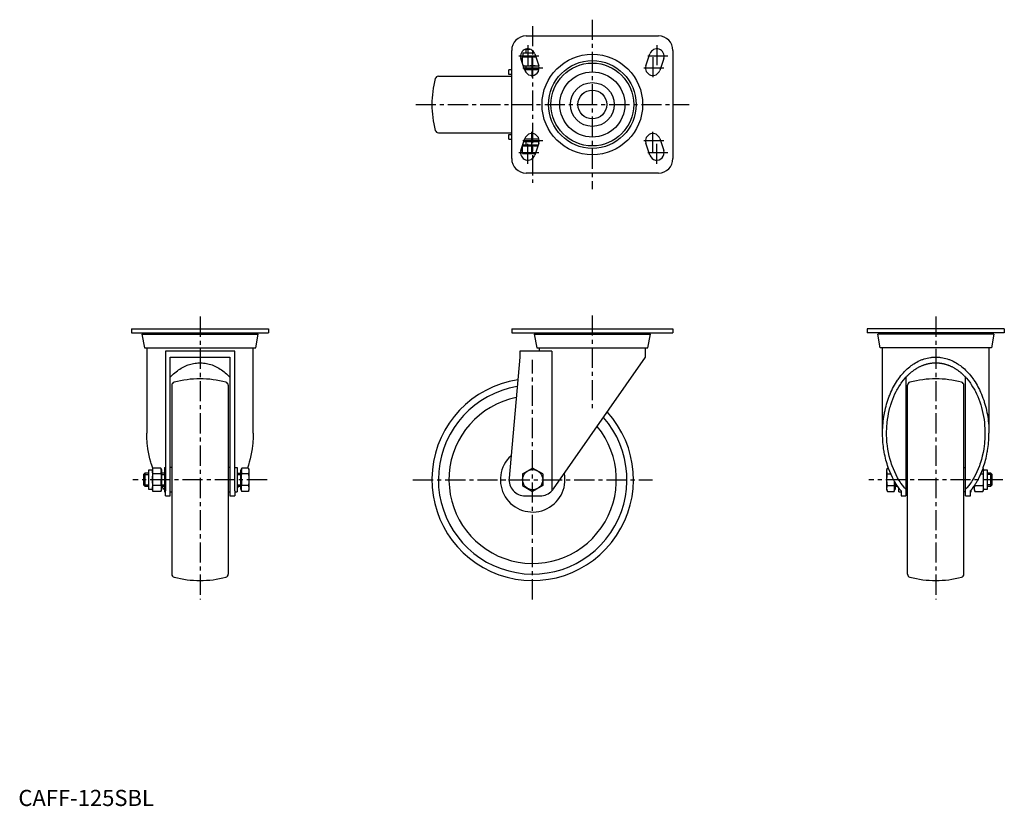
# Model space of a CAD drawing. Extents: x 1 to 611, y 0 to 487.
import ezdxf

# ---------------------------------------------------------------- set-up
doc = ezdxf.new("R2010")
doc.units = 0
doc.header["$LTSCALE"] = 10
doc.linetypes.add('CENTER', pattern=[2, 1.25, -0.25, 0.25, -0.25])
doc.layers.get('0').update_dxf_attribs({"linetype": 'CONTINUOUS'})
doc.layers.add('1', color=1, linetype='CENTER')
doc.layers.add('3', color=3, linetype='CONTINUOUS')
doc.styles.add('STANDARD1', font='txt')

msp = doc.modelspace()

# ---------------------------------------------------------------- linework, layer by layer
for p, q in [((314.9, 477.27), (396.9, 477.27)), ((305.9, 401.27), (305.9, 468.27)), ((312.64, 464.27), (320.81, 464.27)), ((313.09, 464.27), (313.09, 466.77)), ((313.09, 466.77), (319.93, 466.77)), ((314.9, 469.01), (315.1, 469.2)), ((314.9, 466.77), (314.9, 469.01)), ((314.9, 469.01), (317.43, 469.01)), ((320.17, 466.2), (322.67, 458.7)), ((389.13, 458.7), (391.63, 466.2)), ((405.9, 468.27), (405.9, 401.27)), ((314.13, 455.85), (311.63, 463.35)), ((312.64, 460.32), (312.64, 464.01)), ((313.15, 458.77), (322.65, 458.77)), ((314.9, 456.77), (314.9, 458.77)), ((318.9, 459.03), (318.9, 464.01)), ((400.17, 463.35), (397.67, 455.85)), ((260.42, 452.27), (305.89, 452.27)), ((304.2, 453.27), (304.2, 456.27)), ((305.9, 456.27), (304.2, 456.27)), ((305.9, 453.27), (304.2, 453.27)), ((313.82, 456.77), (322.88, 456.77)), ((322.79, 456.27), (313.99, 456.27)), ((260.42, 417.27), (305.89, 417.27)), ((304.2, 413.27), (304.2, 416.27)), ((304.2, 416.27), (305.9, 416.27)), ((304.2, 413.27), (305.9, 413.27)), ((311.63, 406.2), (314.13, 413.7)), ((312.64, 409.17), (322.11, 409.17)), ((313.09, 409.17), (313.09, 409.77)), ((313.09, 409.77), (322.32, 409.77)), ((313.49, 411.77), (322.88, 411.77)), ((322.79, 413.27), (313.99, 413.27)), ((314.9, 409.77), (314.9, 411.77)), ((322.67, 410.85), (320.17, 403.35)), ((391.63, 403.35), (389.13, 410.85)), ((397.67, 413.7), (400.17, 406.2)), ((312.64, 404.73), (312.64, 408.91)), ((312.64, 404.47), (320.55, 404.47)), ((318.9, 404.73), (318.9, 408.91)), ((396.9, 392.27), (314.9, 392.27)), ((70.13, 295.74), (155.13, 295.74)), ((70.13, 295.74), (70.13, 293.24)), ((70.13, 293.24), (155.13, 293.24)), ((77.83, 293.24), (77.83, 292.44)), ((147.43, 292.44), (147.43, 293.24)), ((155.13, 295.74), (155.13, 293.24)), ((305.9, 295.74), (305.9, 293.24)), ((305.9, 295.74), (405.9, 295.74)), ((305.9, 293.24), (405.9, 293.24)), ((321.1, 293.24), (321.1, 292.44)), ((390.7, 292.44), (390.7, 293.24)), ((405.9, 295.74), (405.9, 293.24)), ((611.38, 295.74), (526.38, 295.74)), ((526.38, 295.74), (526.38, 293.24)), ((611.38, 293.24), (526.38, 293.24)), ((534.08, 292.44), (534.08, 293.24)), ((603.68, 293.24), (603.68, 292.44)), ((611.38, 295.74), (611.38, 293.24)), ((76.63, 292.44), (78.13, 283.94)), ((76.63, 292.44), (148.63, 292.44)), ((147.13, 283.94), (148.63, 292.44)), ((319.9, 292.44), (321.4, 283.94)), ((319.9, 292.44), (391.9, 292.44)), ((390.4, 283.94), (391.9, 292.44)), ((534.38, 283.94), (532.88, 292.44)), ((604.88, 292.44), (532.88, 292.44)), ((604.88, 292.44), (603.38, 283.94)), ((78.13, 283.94), (147.13, 283.94)), ((79.63, 283.94), (79.63, 231.01)), ((134.13, 281.94), (91.13, 281.94)), ((91.13, 281.94), (91.13, 195.37)), ((134.13, 195.37), (134.13, 281.94)), ((145.63, 231.01), (145.63, 283.94)), ((330.87, 281.94), (310.9, 281.94)), ((310.9, 281.94), (310.9, 278.24)), ((321.4, 283.94), (390.4, 283.94)), ((322.9, 283.94), (322.9, 281.94)), ((330.87, 281.94), (330.87, 195.37)), ((388.9, 278.24), (388.9, 283.94)), ((603.38, 283.94), (534.38, 283.94)), ((535.88, 231.01), (535.88, 283.94)), ((601.88, 283.94), (601.88, 231.01)), ((94.13, 278.24), (131.13, 278.24)), ((94.13, 192.24), (94.13, 278.24)), ((131.13, 278.24), (131.13, 192.24)), ((310.9, 278.24), (304.24, 203.13)), ((331.8, 196.52), (388.9, 278.24)), ((550.38, 265.72), (550.38, 192.24)), ((587.38, 192.24), (587.38, 265.72)), ((95.13, 260.72), (95.13, 143.76)), ((130.13, 260.72), (130.13, 143.76)), ((551.38, 143.76), (551.38, 260.72)), ((586.38, 143.76), (586.38, 260.72)), ((83.13, 208.06), (80.63, 208.06)), ((80.63, 208.06), (80.63, 196.43)), ((83.39, 209.47), (83.13, 208.5)), ((83.13, 208.5), (83.13, 195.99)), ((88.37, 209.47), (83.39, 209.47)), ((88.37, 209.47), (88.63, 208.5)), ((88.63, 208.5), (88.63, 195.99)), ((90.63, 209.74), (90.63, 194.74)), ((90.63, 209.74), (91.13, 209.74)), ((95.13, 209.74), (94.13, 209.74)), ((131.13, 209.74), (130.13, 209.74)), ((134.13, 209.74), (135.63, 209.74)), ((135.63, 209.74), (135.63, 194.74)), ((137.63, 208.06), (137.63, 196.43)), ((137.63, 208.06), (138.23, 208.06)), ((138.23, 208.5), (138.49, 209.47)), ((138.23, 208.5), (138.23, 195.99)), ((142.67, 209.47), (138.49, 209.47)), ((142.93, 208.5), (142.67, 209.47)), ((142.93, 208.5), (142.93, 195.99)), ((312.64, 205.86), (318.9, 209.47)), ((325.16, 205.86), (318.9, 209.47)), ((538.84, 209.47), (538.58, 208.5)), ((538.58, 195.99), (538.58, 208.5)), ((538.84, 209.47), (539.51, 209.47)), ((550.38, 209.74), (551.38, 209.74)), ((586.38, 209.74), (587.38, 209.74)), ((598.38, 208.5), (598.17, 209.27)), ((598.38, 195.99), (598.38, 208.5)), ((600.88, 208.06), (598.38, 208.06)), ((600.88, 196.43), (600.88, 208.06)), ((78.4, 206.24), (77.63, 205.48)), ((77.63, 205.48), (77.63, 199.01)), ((80.63, 206.24), (78.4, 206.24)), ((78.4, 206.24), (78.4, 198.24)), ((88.37, 205.86), (83.39, 205.86)), ((90.63, 206.24), (88.63, 206.24)), ((135.63, 206.24), (137.63, 206.24)), ((142.67, 205.86), (138.49, 205.86)), ((312.64, 205.86), (312.64, 198.63)), ((325.16, 205.86), (325.16, 198.63)), ((538.84, 205.86), (540.99, 205.86)), ((596.77, 205.86), (598.12, 205.86)), ((603.11, 206.24), (600.88, 206.24)), ((603.88, 205.48), (603.11, 206.24)), ((603.11, 198.24), (603.11, 206.24)), ((603.88, 199.01), (603.88, 205.48)), ((77.63, 199.01), (78.4, 198.24)), ((78.4, 198.24), (80.63, 198.24)), ((80.63, 196.43), (83.13, 196.43)), ((83.13, 195.99), (83.39, 195.02)), ((88.37, 198.63), (83.39, 198.63)), ((88.37, 195.02), (88.63, 195.99)), ((88.63, 198.24), (90.63, 198.24)), ((135.63, 198.24), (137.63, 198.24)), ((137.63, 196.43), (138.23, 196.43)), ((138.23, 195.99), (138.49, 195.02)), ((142.67, 198.63), (138.49, 198.63)), ((142.67, 195.02), (142.93, 195.99)), ((312.64, 198.63), (318.9, 195.02)), ((325.16, 198.63), (318.9, 195.02)), ((538.58, 195.99), (538.84, 195.02)), ((538.84, 198.63), (543.02, 198.63)), ((543.02, 195.02), (543.28, 195.99)), ((543.28, 195.99), (543.28, 201.21)), ((543.28, 196.43), (543.88, 196.43)), ((543.88, 196.43), (543.88, 200.18)), ((543.88, 198.24), (545.11, 198.24)), ((545.88, 194.74), (545.88, 197.15)), ((590.88, 194.74), (590.88, 195.87)), ((592.88, 195.99), (592.88, 198.6)), ((592.88, 195.99), (593.14, 195.02)), ((593.14, 198.63), (598.12, 198.63)), ((598.12, 195.02), (598.38, 195.99)), ((598.38, 196.43), (600.88, 196.43)), ((600.88, 198.24), (603.11, 198.24)), ((603.11, 198.24), (603.88, 199.01)), ((88.37, 195.02), (83.39, 195.02)), ((90.63, 194.74), (91.13, 194.74)), ((91.13, 192.24), (91.13, 195.37)), ((91.13, 192.24), (94.13, 192.24)), ((94.13, 194.74), (95.13, 194.74)), ((130.13, 194.74), (131.13, 194.74)), ((131.13, 192.24), (134.13, 192.24)), ((134.13, 195.37), (134.13, 192.24)), ((134.13, 194.74), (135.63, 194.74)), ((142.67, 195.02), (138.49, 195.02)), ((314.2, 192.24), (323.6, 192.24)), ((538.84, 195.02), (543.02, 195.02)), ((545.88, 194.74), (547.38, 194.74)), ((547.38, 195.37), (547.38, 192.24)), ((547.38, 192.24), (550.38, 192.24)), ((551.38, 194.74), (550.38, 194.74)), ((587.38, 194.74), (586.38, 194.74)), ((587.38, 192.24), (590.38, 192.24)), ((590.38, 192.24), (590.38, 195.37)), ((590.38, 194.74), (590.88, 194.74)), ((593.14, 195.02), (598.12, 195.02))]:
    msp.add_line(p, q)
for points in [[(312.64, 464.01), (312.64, 464.09), (312.64, 464.21), (312.64, 464.27), (312.64, 464.27)], [(315.77, 464.27), (315.27, 464.27), (314.26, 464.21), (313.21, 464.09), (312.64, 464.01)], [(318.9, 464.01), (318.34, 464.09), (317.28, 464.21), (316.28, 464.27), (315.77, 464.27)], [(320.83, 464.23), (320.52, 464.21), (319.9, 464.15), (319.24, 464.06), (318.9, 464.01)], [(313.1, 458.97), (313.57, 458.91), (314.47, 458.82), (315.34, 458.78), (315.77, 458.77)], [(315.77, 458.77), (316.28, 458.78), (317.28, 458.84), (318.34, 458.95), (318.9, 459.03)], [(318.9, 459.03), (319.46, 458.95), (320.52, 458.84), (321.53, 458.78), (322.03, 458.77)], [(322.03, 458.77), (322.13, 458.77), (322.34, 458.78), (322.54, 458.78), (322.64, 458.78)], [(312.64, 408.91), (312.64, 408.99), (312.64, 409.11), (312.64, 409.17), (312.64, 409.17)], [(315.77, 409.17), (315.27, 409.17), (314.26, 409.11), (313.21, 408.99), (312.64, 408.91)], [(318.9, 408.91), (318.34, 408.99), (317.28, 409.11), (316.28, 409.17), (315.77, 409.17)], [(322.03, 409.17), (321.53, 409.17), (320.52, 409.11), (319.46, 408.99), (318.9, 408.91)], [(322.11, 409.17), (322.1, 409.17), (322.07, 409.17), (322.05, 409.17), (322.03, 409.17)], [(312.64, 404.47), (312.64, 404.48), (312.64, 404.54), (312.64, 404.65), (312.64, 404.73)], [(312.64, 404.73), (313.21, 404.65), (314.26, 404.54), (315.27, 404.48), (315.77, 404.47)], [(315.77, 404.47), (316.28, 404.48), (317.28, 404.54), (318.34, 404.65), (318.9, 404.73)], [(318.9, 404.73), (319.2, 404.69), (319.76, 404.61), (320.3, 404.56), (320.57, 404.53)], [(535.88, 231.01), (535.88, 231.7), (535.91, 233.07), (535.96, 234.44), (536, 235.13), (536.05, 235.81), (536.16, 237.18), (536.3, 238.54), (536.47, 239.89), (536.66, 241.24), (536.88, 242.57), (537, 243.24), (537.13, 243.9), (537.4, 245.22), (537.71, 246.52), (538.03, 247.81), (538.39, 249.09), (538.77, 250.35), (538.97, 250.97), (539.18, 251.59), (539.61, 252.82), (540.06, 254.03), (540.3, 254.63), (540.54, 255.22), (541.05, 256.39), (541.57, 257.54), (541.85, 258.1), (542.12, 258.66), (542.7, 259.77), (543.29, 260.84), (543.91, 261.9), (544.55, 262.92), (545.21, 263.92), (545.54, 264.41), (545.88, 264.89), (546.58, 265.84), (547.3, 266.75), (548.04, 267.63), (548.79, 268.48), (549.56, 269.3), (549.95, 269.7), (550.34, 270.09), (551.15, 270.85), (551.96, 271.57), (552.79, 272.26), (553.64, 272.91), (554.5, 273.52), (554.93, 273.82), (555.37, 274.1), (556.25, 274.65), (557.14, 275.16), (558.04, 275.63), (558.95, 276.06), (559.87, 276.45), (560.34, 276.63), (560.8, 276.81), (561.73, 277.12), (562.67, 277.4), (563.62, 277.64), (564.57, 277.84), (565.52, 278), (566, 278.06), (566.48, 278.12), (567.44, 278.2), (568.4, 278.24), (568.88, 278.24), (569.36, 278.24), (570.32, 278.2), (571.28, 278.12), (571.75, 278.06), (572.23, 278), (573.18, 277.84), (574.13, 277.64), (575.08, 277.4), (576.02, 277.12), (576.95, 276.81), (577.42, 276.63), (577.88, 276.45), (578.8, 276.06), (579.71, 275.63), (580.61, 275.16), (581.51, 274.65), (582.39, 274.1), (582.82, 273.82), (583.26, 273.52), (584.12, 272.91), (584.96, 272.26), (585.79, 271.57), (586.61, 270.85), (587.41, 270.09), (587.81, 269.7), (588.2, 269.3), (588.97, 268.48), (589.72, 267.63), (590.45, 266.75), (591.17, 265.84), (591.87, 264.89), (592.21, 264.41), (592.55, 263.92), (593.21, 262.92), (593.85, 261.9), (594.46, 260.84), (595.06, 259.77), (595.63, 258.66), (595.91, 258.1), (596.18, 257.54), (596.71, 256.39), (597.21, 255.22), (597.46, 254.63), (597.69, 254.03), (598.15, 252.82), (598.58, 251.59), (598.79, 250.97), (598.99, 250.35), (599.37, 249.09), (599.72, 247.81), (600.05, 246.52), (600.35, 245.22), (600.63, 243.9), (600.75, 243.24), (600.87, 242.57), (601.1, 241.24), (601.29, 239.89), (601.46, 238.54), (601.6, 237.18), (601.71, 235.81), (601.75, 235.13), (601.79, 234.44), (601.85, 233.07), (601.87, 231.7), (601.88, 231.01)], [(94.13, 265.72), (94.77, 266.4), (95.14, 266.77), (95.5, 267.13), (96.24, 267.83), (97, 268.5), (97.77, 269.13), (98.55, 269.73), (99.34, 270.3), (99.74, 270.58), (100.14, 270.84), (100.96, 271.34), (101.78, 271.81), (102.62, 272.25), (103.46, 272.65), (104.31, 273.01), (104.74, 273.18), (105.17, 273.34), (106.03, 273.63), (106.9, 273.89), (107.77, 274.11), (108.65, 274.29), (109.53, 274.44), (109.97, 274.5), (110.41, 274.55), (111.3, 274.62), (112.19, 274.66), (112.63, 274.67), (113.07, 274.66), (113.96, 274.62), (114.85, 274.55), (115.29, 274.5), (115.73, 274.44), (116.61, 274.29), (117.49, 274.11), (118.36, 273.89), (119.23, 273.63), (120.1, 273.34), (120.52, 273.18), (120.95, 273.01), (121.8, 272.65), (122.64, 272.25), (123.48, 271.81), (124.3, 271.34), (125.12, 270.84), (125.52, 270.58), (125.92, 270.3), (126.71, 269.73), (127.49, 269.13), (128.26, 268.5), (129.02, 267.83), (129.76, 267.13), (130.12, 266.77), (130.49, 266.4), (131.13, 265.72)], [(550.39, 265.73), (550.53, 265.89), (550.83, 266.2), (551.13, 266.51), (551.28, 266.66), (551.43, 266.82), (551.73, 267.11), (552.04, 267.41), (552.34, 267.7), (552.65, 267.98), (552.97, 268.26), (553.12, 268.39), (553.28, 268.53), (553.6, 268.79), (553.92, 269.05), (554.24, 269.31), (554.56, 269.56), (554.89, 269.8), (555.05, 269.92), (555.22, 270.04), (555.55, 270.28), (555.88, 270.5), (556.05, 270.61), (556.21, 270.72), (556.55, 270.94), (556.89, 271.15), (557.06, 271.25), (557.23, 271.35), (557.57, 271.55), (557.91, 271.75), (558.25, 271.93), (558.6, 272.11), (558.95, 272.29), (559.12, 272.37), (559.29, 272.45), (559.64, 272.62), (560, 272.77), (560.35, 272.92), (560.7, 273.07), (561.06, 273.21), (561.23, 273.27), (561.41, 273.34), (561.77, 273.46), (562.13, 273.58), (562.49, 273.7), (562.85, 273.8), (563.21, 273.9), (563.39, 273.95), (563.57, 274), (563.93, 274.09), (564.3, 274.17), (564.66, 274.25), (565.03, 274.32), (565.39, 274.38), (565.57, 274.41), (565.76, 274.44), (566.12, 274.49), (566.49, 274.53), (566.86, 274.57), (567.22, 274.6), (567.59, 274.63), (567.77, 274.64), (567.96, 274.65), (568.33, 274.66), (568.69, 274.66), (568.88, 274.67), (569.06, 274.66), (569.43, 274.66), (569.8, 274.65), (569.98, 274.64), (570.16, 274.63), (570.53, 274.6), (570.9, 274.57), (571.27, 274.53), (571.63, 274.49), (572, 274.44), (572.18, 274.41), (572.36, 274.38), (572.73, 274.32), (573.09, 274.25), (573.46, 274.17), (573.82, 274.09), (574.18, 274), (574.37, 273.95), (574.55, 273.9), (574.91, 273.8), (575.27, 273.7), (575.63, 273.58), (575.98, 273.46), (576.34, 273.34), (576.52, 273.27), (576.7, 273.21), (577.05, 273.07), (577.41, 272.92), (577.76, 272.77), (578.11, 272.62), (578.46, 272.45), (578.64, 272.37), (578.81, 272.29), (579.16, 272.11), (579.5, 271.93), (579.85, 271.75), (580.19, 271.55), (580.53, 271.35), (580.7, 271.25), (580.87, 271.15), (581.21, 270.94), (581.54, 270.72), (581.71, 270.61), (581.88, 270.5), (582.21, 270.28), (582.54, 270.04), (582.7, 269.92), (582.86, 269.8), (583.19, 269.56), (583.51, 269.31), (583.84, 269.05), (584.16, 268.79), (584.47, 268.53), (584.63, 268.39), (584.79, 268.26), (585.1, 267.98), (585.41, 267.7), (585.72, 267.41), (586.02, 267.11), (586.33, 266.82), (586.48, 266.66), (586.63, 266.51), (586.93, 266.2), (587.22, 265.89), (587.37, 265.73)], [(547.38, 261.98), (547.86, 262.64), (548.84, 263.92), (549.86, 265.14), (550.39, 265.73)], [(587.37, 265.73), (587.89, 265.14), (588.91, 263.92), (589.9, 262.64), (590.38, 261.98)], [(538.38, 231.01), (538.38, 231.97), (538.44, 233.88), (538.56, 235.78), (538.64, 236.73), (538.74, 237.68), (538.97, 239.56), (539.26, 241.43), (539.61, 243.28), (540.01, 245.1), (540.47, 246.89), (540.72, 247.78), (540.98, 248.66), (541.55, 250.39), (542.17, 252.09), (542.84, 253.74), (543.56, 255.35), (544.33, 256.91), (544.73, 257.68), (545.14, 258.43), (546, 259.89), (546.91, 261.3), (547.38, 261.98)], [(590.38, 261.98), (590.84, 261.3), (591.75, 259.89), (592.61, 258.43), (593.03, 257.68), (593.43, 256.91), (594.2, 255.35), (594.92, 253.74), (595.59, 252.09), (596.21, 250.39), (596.77, 248.66), (597.04, 247.78), (597.29, 246.89), (597.75, 245.1), (598.15, 243.28), (598.5, 241.43), (598.79, 239.56), (599.02, 237.68), (599.11, 236.73), (599.19, 235.78), (599.31, 233.88), (599.37, 231.97), (599.38, 231.01)], [(83.34, 209.27), (83.32, 209.3), (82.66, 211.23), (82.36, 212.21), (82.07, 213.2), (81.53, 215.21), (81.06, 217.25), (80.66, 219.32), (80.32, 221.41), (80.05, 223.52), (79.94, 224.59), (79.84, 225.65), (79.71, 227.79), (79.64, 229.94), (79.63, 231.01)], [(145.63, 231.01), (145.62, 229.94), (145.55, 227.79), (145.42, 225.65), (145.32, 224.59), (145.21, 223.52), (144.94, 221.41), (144.6, 219.32), (144.2, 217.25), (143.73, 215.21), (143.19, 213.2), (142.9, 212.21), (142.6, 211.23), (141.99, 209.47)], [(547.38, 195.37), (547.29, 195.45), (547.12, 195.61), (546.96, 195.78), (546.88, 195.87), (546.78, 195.97), (546.6, 196.18), (546.42, 196.4), (546.34, 196.52), (546.13, 196.8), (545.72, 197.37), (545.31, 197.95), (545.11, 198.24), (545.07, 198.3), (545, 198.41), (544.92, 198.52), (544.89, 198.58), (544.71, 198.85), (544.37, 199.39), (544.03, 199.93), (543.86, 200.21), (543.7, 200.49), (543.37, 201.05), (543.05, 201.61), (541.98, 203.66), (540.32, 207.34), (539.59, 209.26), (539.39, 209.82), (539, 210.95), (538.64, 212.09), (538.47, 212.67), (538.3, 213.25), (537.98, 214.42), (537.68, 215.6), (537.41, 216.79), (537.16, 218), (536.92, 219.21), (536.82, 219.82), (536.72, 220.43), (536.53, 221.65), (536.37, 222.89), (536.23, 224.13), (536.11, 225.37), (536.02, 226.62), (535.98, 227.25), (535.95, 227.88), (535.9, 229.13), (535.88, 230.38), (535.88, 231.01)], [(550.38, 196.3), (549.58, 197.2), (548.41, 198.64), (547.29, 200.17), (546.76, 200.96), (546.23, 201.77), (545.23, 203.45), (544.28, 205.2), (543.4, 207.01), (542.59, 208.89), (541.84, 210.82), (541.49, 211.81), (541.16, 212.8), (540.55, 214.83), (540.01, 216.91), (539.55, 219.02), (539.17, 221.15), (538.85, 223.32), (538.73, 224.41), (538.62, 225.5), (538.47, 227.7), (538.39, 229.91), (538.38, 231.01)], [(599.38, 231.01), (599.37, 229.91), (599.29, 227.7), (599.13, 225.5), (599.03, 224.41), (598.9, 223.32), (598.59, 221.15), (598.2, 219.02), (597.74, 216.91), (597.21, 214.83), (596.6, 212.8), (596.27, 211.81), (595.92, 210.82), (595.17, 208.89), (594.35, 207.01), (593.47, 205.2), (592.53, 203.45), (591.52, 201.77), (591, 200.96), (590.46, 200.17), (589.34, 198.64), (588.17, 197.2), (587.38, 196.3)], [(590.38, 195.37), (590.46, 195.45), (590.63, 195.61), (590.8, 195.78), (590.88, 195.87), (590.97, 195.97), (591.15, 196.18), (591.33, 196.4), (591.42, 196.52), (591.63, 196.8), (592.04, 197.37), (592.44, 197.95), (592.64, 198.24), (592.68, 198.3), (592.76, 198.41), (592.83, 198.52), (592.87, 198.58), (593.04, 198.85), (593.39, 199.39), (593.73, 199.93), (593.89, 200.21), (594.06, 200.49), (594.38, 201.05), (594.7, 201.61), (595.78, 203.66), (597.43, 207.34), (598.17, 209.26), (598.37, 209.82), (598.75, 210.95), (599.11, 212.09), (599.29, 212.67), (599.45, 213.25), (599.77, 214.42), (600.07, 215.6), (600.35, 216.79), (600.6, 218), (600.83, 219.21), (600.94, 219.82), (601.04, 220.43), (601.22, 221.65), (601.39, 222.89), (601.53, 224.13), (601.64, 225.37), (601.73, 226.62), (601.77, 227.25), (601.8, 227.88), (601.85, 229.13), (601.87, 230.38), (601.88, 231.01)], [(83.13, 207.66), (83.14, 207.92), (83.18, 208.44), (83.27, 208.98), (83.39, 209.47)], [(83.39, 205.86), (83.31, 206.18), (83.19, 206.79), (83.14, 207.37), (83.13, 207.66)], [(88.63, 207.66), (88.62, 207.95), (88.57, 208.54), (88.45, 209.15), (88.37, 209.47)], [(88.37, 205.86), (88.45, 206.18), (88.57, 206.79), (88.62, 207.37), (88.63, 207.66)], [(138.49, 209.47), (138.41, 209.15), (138.29, 208.54), (138.24, 207.95), (138.23, 207.66)], [(138.23, 207.66), (138.24, 207.37), (138.29, 206.79), (138.41, 206.18), (138.49, 205.86)], [(142.67, 209.47), (142.75, 209.15), (142.87, 208.54), (142.92, 207.95), (142.93, 207.66)], [(142.93, 207.66), (142.92, 207.37), (142.87, 206.79), (142.75, 206.18), (142.67, 205.86)], [(538.58, 207.66), (538.58, 207.95), (538.64, 208.54), (538.76, 209.15), (538.84, 209.47)], [(538.84, 205.86), (538.76, 206.18), (538.64, 206.79), (538.58, 207.37), (538.58, 207.66)], [(598.38, 207.66), (598.37, 207.37), (598.31, 206.79), (598.2, 206.18), (598.12, 205.86)], [(598.17, 209.26), (598.2, 209.15), (598.31, 208.54), (598.37, 207.95), (598.38, 207.66)], [(83.13, 202.24), (83.14, 202.82), (83.19, 203.99), (83.31, 205.21), (83.39, 205.86)], [(83.39, 198.63), (83.31, 199.28), (83.19, 200.5), (83.14, 201.66), (83.13, 202.24)], [(88.37, 205.86), (88.45, 205.21), (88.57, 203.99), (88.62, 202.82), (88.63, 202.24)], [(88.37, 198.63), (88.45, 199.28), (88.57, 200.5), (88.62, 201.66), (88.63, 202.24)], [(138.23, 202.24), (138.24, 202.82), (138.29, 203.99), (138.41, 205.21), (138.49, 205.86)], [(138.23, 202.24), (138.24, 201.66), (138.29, 200.5), (138.41, 199.28), (138.49, 198.63)], [(142.67, 205.86), (142.75, 205.21), (142.87, 203.99), (142.92, 202.82), (142.93, 202.24)], [(142.93, 202.24), (142.92, 201.66), (142.87, 200.5), (142.75, 199.28), (142.67, 198.63)], [(538.58, 202.24), (538.58, 202.82), (538.64, 203.99), (538.76, 205.21), (538.84, 205.86)], [(538.84, 198.63), (538.76, 199.28), (538.64, 200.5), (538.58, 201.66), (538.58, 202.24)], [(598.12, 205.86), (598.2, 205.21), (598.31, 203.99), (598.37, 202.82), (598.38, 202.24)], [(598.38, 202.24), (598.37, 201.66), (598.31, 200.5), (598.2, 199.28), (598.12, 198.63)], [(83.13, 196.82), (83.14, 197.11), (83.19, 197.7), (83.31, 198.31), (83.39, 198.63)], [(83.39, 195.02), (83.31, 195.34), (83.19, 195.95), (83.14, 196.53), (83.13, 196.82)], [(88.37, 198.63), (88.45, 198.31), (88.57, 197.7), (88.62, 197.11), (88.63, 196.82)], [(88.63, 196.82), (88.62, 196.53), (88.57, 195.95), (88.45, 195.34), (88.37, 195.02)], [(90.09, 196.52), (89.55, 197.26), (88.88, 198.24)], [(90.63, 195.87), (90.59, 195.91), (90.25, 196.31), (90.09, 196.52)], [(136.38, 198.24), (135.71, 197.26), (135.63, 197.15)], [(138.23, 196.82), (138.24, 197.11), (138.29, 197.7), (138.41, 198.31), (138.49, 198.63)], [(138.49, 195.02), (138.41, 195.34), (138.29, 195.95), (138.24, 196.53), (138.23, 196.82)], [(142.67, 198.63), (142.75, 198.31), (142.87, 197.7), (142.92, 197.11), (142.93, 196.82)], [(142.93, 196.82), (142.92, 196.53), (142.87, 195.95), (142.75, 195.34), (142.67, 195.02)], [(330.87, 195.37), (331.03, 195.54), (331.34, 195.91), (331.65, 196.31), (331.8, 196.52)], [(538.58, 196.82), (538.58, 197.11), (538.64, 197.7), (538.76, 198.31), (538.84, 198.63)], [(538.84, 195.02), (538.76, 195.34), (538.64, 195.95), (538.58, 196.53), (538.58, 196.82)], [(543.25, 201.26), (543.21, 200.5), (543.1, 199.28), (543.02, 198.63)], [(543.02, 198.63), (543.1, 198.31), (543.21, 197.7), (543.27, 197.11), (543.28, 196.82)], [(543.28, 196.82), (543.27, 196.53), (543.21, 195.95), (543.1, 195.34), (543.02, 195.02)], [(592.88, 196.82), (592.88, 197.11), (592.94, 197.7), (593.06, 198.31), (593.14, 198.63)], [(593.14, 195.02), (593.06, 195.34), (592.94, 195.95), (592.88, 196.53), (592.88, 196.82)], [(593.14, 198.63), (593.1, 198.94)], [(598.12, 198.63), (598.2, 198.31), (598.31, 197.7), (598.37, 197.11), (598.38, 196.82)], [(598.38, 196.82), (598.37, 196.53), (598.31, 195.95), (598.2, 195.34), (598.12, 195.02)]]:
    msp.add_lwpolyline(points)
for centre, radius in [((355.9, 434.77), 31.18), ((355.9, 434.77), 27.17), ((355.9, 434.77), 25.67), ((355.9, 434.77), 20.18), ((355.9, 434.77), 13.58), ((355.9, 434.77), 8.92), ((318.9, 202.24), 6.26)]:
    msp.add_circle(centre, radius)
for centre, radius, start, end in [((314.9, 468.27), 9, 90, 180), ((396.9, 468.27), 9, 0, 90), ((315.9, 464.77), 4.5, 18.43495, 198.43495), ((395.9, 464.77), 4.5, 341.56505, 161.56505), ((318.4, 457.27), 4.5, 198.43495, 18.43495), ((393.4, 457.27), 4.5, 161.56505, 341.56505), ((260.42, 450.27), 2, 90, 165.1554), ((318.9, 434.77), 62.5, 165.1554, 194.8446), ((260.42, 419.27), 2, 194.8446, 270), ((318.4, 412.27), 4.5, 341.56505, 161.56505), ((393.4, 412.27), 4.5, 18.43495, 198.43495), ((315.9, 404.77), 4.5, 161.56505, 341.56505), ((395.9, 404.77), 4.5, 198.43495, 18.43495), ((314.9, 401.27), 9, 180, 270), ((396.9, 401.27), 9, 270, 0), ((97.13, 260.72), 2, 104.8446, 180), ((112.63, 202.24), 62.5, 75.1554, 104.8446), ((128.13, 260.72), 2, 0, 75.1554), ((318.9, 202.24), 62.5, 98.51868, 42.25253), ((553.38, 260.72), 2, 104.8446, 180), ((568.88, 202.24), 62.5, 75.1554, 104.8446), ((584.38, 260.72), 2, 0, 75.1554), ((318.9, 202.24), 58.48, 99.47229, 41.35585), ((318.9, 202.24), 51.9, 101.36562, 39.5769), ((318.9, 202.24), 20.03, 132.06015, 11.24131), ((314.2, 202.24), 10, 174.9326, 270), ((323.6, 202.24), 10, 270, 316.59398), ((97.13, 143.76), 2, 180, 255.1554), ((112.63, 202.24), 62.5, 255.1554, 284.8446), ((128.13, 143.76), 2, 284.8446, 0), ((553.38, 143.76), 2, 180, 255.1554), ((568.88, 202.24), 62.5, 255.1554, 284.8446), ((584.38, 143.76), 2, 284.8446, 0)]:
    msp.add_arc(centre, radius, start, end)
at = {"layer": '1'}
for p, q in [((318.9, 483.36), (318.9, 386.18)), ((355.9, 487.32), (355.9, 382.22)), ((315.9, 471.63), (315.9, 457.91)), ((395.9, 471.63), (395.9, 457.91)), ((322.76, 464.77), (309.04, 464.77)), ((318.4, 464.13), (318.4, 450.41)), ((402.76, 464.77), (389.04, 464.77)), ((393.4, 464.13), (393.4, 450.41)), ((325.26, 457.27), (311.54, 457.27)), ((400.26, 457.27), (386.54, 457.27)), ((246.35, 434.77), (415.95, 434.77)), ((318.4, 405.41), (318.4, 419.13)), ((393.4, 405.41), (393.4, 419.13)), ((325.26, 412.27), (311.54, 412.27)), ((315.9, 397.91), (315.9, 411.63)), ((400.26, 412.27), (386.54, 412.27)), ((395.9, 397.91), (395.9, 411.63)), ((322.76, 404.77), (309.04, 404.77)), ((402.76, 404.77), (389.04, 404.77)), ((112.63, 303.38), (112.63, 128.02)), ((355.9, 304.01), (355.9, 244.62)), ((568.88, 303.38), (568.88, 128.02)), ((318.9, 128.02), (318.9, 276.47)), ((154.24, 202.24), (71.02, 202.24)), ((244.67, 202.24), (393.13, 202.24)), ((610.49, 202.24), (527.27, 202.24))]:
    msp.add_line(p, q, dxfattribs=at)
at = {"layer": '3'}
for p, q in [((77.63, 205.48), (80.63, 205.48)), ((88.63, 205.48), (90.63, 205.48)), ((135.63, 205.48), (137.63, 205.48)), ((603.88, 205.48), (600.88, 205.48)), ((77.63, 199.01), (80.63, 199.01)), ((88.63, 199.01), (90.63, 199.01)), ((135.63, 199.01), (137.63, 199.01)), ((603.88, 199.01), (600.88, 199.01))]:
    msp.add_line(p, q, dxfattribs=at)

# ---------------------------------------------------------------- texts
at = {"color": 3, "style": 'STANDARD1'}
msp.add_text('CAFF-125SBL', height=10, dxfattribs=at).set_placement((0, 0))

doc.saveas('drawing.dxf')
